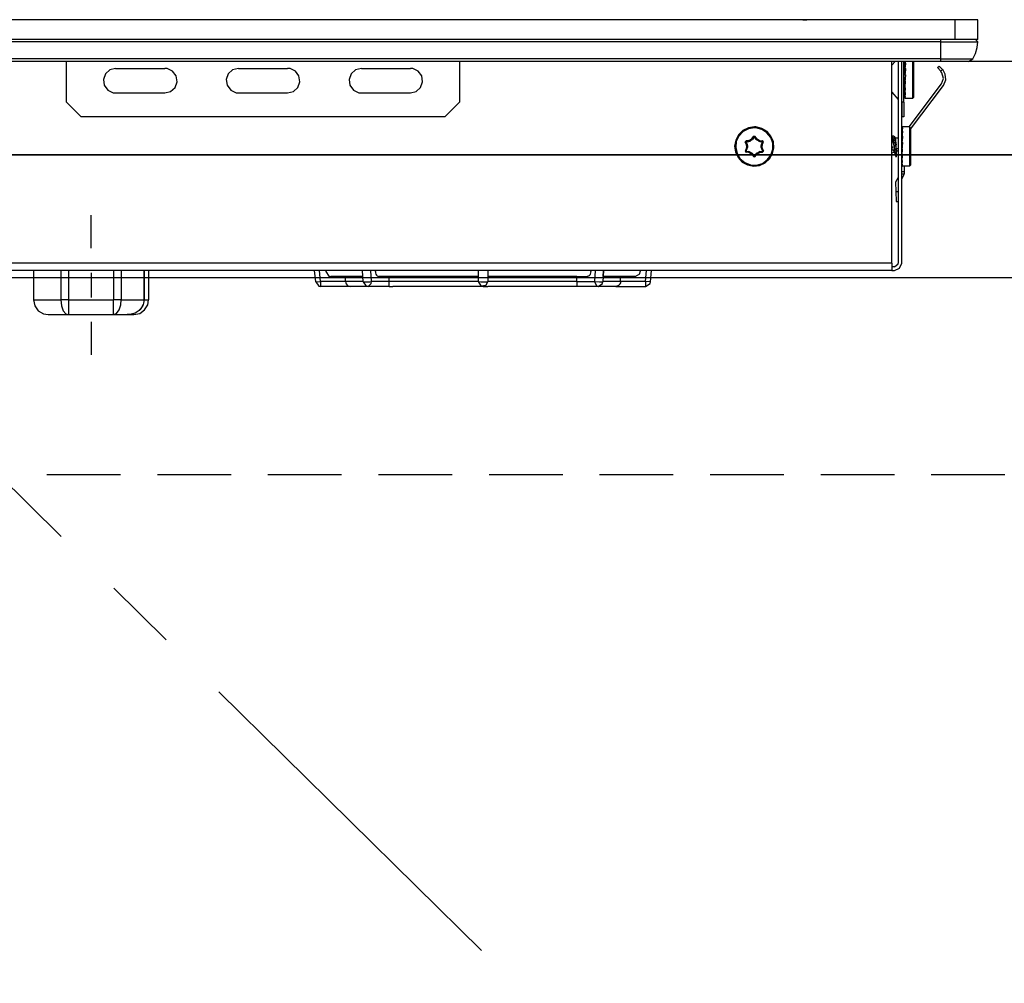
# Model space of a CAD drawing. Units: millimetres. Extents: x 24547 to 32819, y -8884 to -3071.
# Drawn here: x 26697 to 26897, y -7155 to -6959 of the extents above; entities that cross this region are included whole.
import ezdxf

# ---------------------------------------------------------------- set-up
doc = ezdxf.new("R2010")
doc.units = ezdxf.units.MM
doc.header["$LTSCALE"] = 60
doc.linetypes.add('CENTER', pattern=[2, 1.25, -0.25, 0.25, -0.25])
doc.linetypes.add('HIDDEN', pattern=[0.375, 0.25, -0.125])
for name, color, linetype in [('2キャビネット（中）', 8, 'HIDDEN'), ('2キャビネット（外）', 7, 'Continuous'), ('2人大（天板）', 2, 'Continuous'), ('2備品', 8, 'Continuous'), ('2扉', 6, 'Continuous'), ('2扉向き', 231, 'CENTER'), ('3寸法線', 4, 'Continuous')]:
    doc.layers.add(name, color=color, linetype=linetype)

# ---------------------------------------------------------------- blocks, each defined once
blk = doc.blocks.new('AHI326CA-3')
at = {"layer": '2備品', "lineweight": 25}
for points in [[(37752.31, 2865.2), (37470.51, 2865.2)], [(37597.14, 2865.2), (37534.37, 2865.2)], [(37599.95, 2865.2), (37596.68, 2865.2)], [(37600.6, 2865.2), (37599.95, 2865.2)], [(37601.04, 2865.2), (37600.6, 2865.2)], [(37603.23, 2865.2), (37601.04, 2865.2)], [(37613.25, 2865.2), (37603.23, 2865.2)], [(37609.63, 2865.2), (37609.56, 2865.2)], [(37611.27, 2865.2), (37609.63, 2865.2)], [(37611.34, 2865.2), (37611.27, 2865.2)], [(37626.88, 2865.2), (37613.25, 2865.2)], [(37624.13, 2865.2), (37624.13, 2865.2)], [(37625.03, 2865.2), (37625.01, 2865.2)], [(37625.01, 2865.2), (37625.01, 2865.2)], [(37625.05, 2865.2), (37625.03, 2865.2)], [(37625.1, 2865.2), (37625.05, 2865.2)], [(37625.14, 2865.2), (37625.1, 2865.2)], [(37625.21, 2865.2), (37625.14, 2865.2)], [(37625.26, 2865.2), (37625.21, 2865.2)], [(37625.33, 2865.2), (37625.26, 2865.2)], [(37625.42, 2865.2), (37625.33, 2865.2)], [(37625.51, 2865.2), (37625.42, 2865.2)], [(37625.59, 2865.2), (37625.51, 2865.2)], [(37625.7, 2865.2), (37625.59, 2865.2)], [(37625.79, 2865.2), (37625.7, 2865.2)], [(37625.89, 2865.2), (37625.79, 2865.2)], [(37626, 2865.2), (37625.89, 2865.2)], [(37626.09, 2865.2), (37626, 2865.2)], [(37626.19, 2865.2), (37626.09, 2865.2)], [(37626.28, 2865.2), (37626.19, 2865.2)], [(37626.39, 2865.2), (37626.28, 2865.2)], [(37626.48, 2865.2), (37626.39, 2865.2)], [(37626.55, 2865.2), (37626.48, 2865.2)], [(37626.62, 2865.2), (37626.55, 2865.2)], [(37626.69, 2865.2), (37626.62, 2865.2)], [(37626.74, 2865.2), (37626.69, 2865.2)], [(37626.79, 2865.2), (37626.74, 2865.2)], [(37626.83, 2865.2), (37626.79, 2865.2)], [(37626.86, 2865.2), (37626.83, 2865.2)], [(37626.88, 2865.2), (37626.86, 2865.2)], [(37626.88, 2865.2), (37626.88, 2865.2)], [(37721.97, 2865.2), (37631.29, 2865.2)], [(37721.27, 2865.2), (37721.67, 2865.2)], [(37721.67, 2865.2), (37722.06, 2865.2)], [(37723.24, 2865.2), (37722.06, 2865.2)], [(37752.31, 2861.2), (37752.31, 2865.2)], [(37756.9, 2865.2), (37752.31, 2865.2)], [(37756.9, 2861.2), (37756.9, 2865.2)], [(37752.31, 2861.2), (37470.51, 2861.2)], [(37749.31, 2860.67), (37473.51, 2860.67)], [(37749.31, 2861.2), (37749.31, 2860.67)], [(37749.31, 2860.67), (37756.9, 2860.67)], [(37749.31, 2860.67), (37749.31, 2857.21)], [(37756.9, 2861.2), (37752.31, 2861.2)], [(37755.89, 2857.21), (37756.4, 2858.34), (37756.76, 2859.54), (37756.9, 2860.67)], [(37756.9, 2860.67), (37756.42, 2861.2), (37756.4, 2861.2)], [(37749.31, 2857.21), (37473.51, 2857.21)], [(37749.31, 2856.7), (37473.51, 2856.7)], [(37571.41, 2848.41), (37571.41, 2856.7)], [(37651.4, 2856.7), (37651.4, 2848.41)], [(37739.4, 2855.96), (37740.04, 2856.7)], [(37739.4, 2815.7), (37739.4, 2856.7)], [(37740.65, 2856.7), (37740.65, 2815.7)], [(37741.41, 2848.41), (37741.41, 2856.7)], [(37741.41, 2815.7), (37741.41, 2856.7)], [(37741.8, 2848.41), (37741.8, 2856.7)], [(37742.03, 2856.7), (37741.98, 2856.4)], [(37741.99, 2856.49), (37741.98, 2856.7)], [(37741.98, 2856.45), (37741.98, 2856.7)], [(37742.08, 2856.5), (37741.98, 2856.4)], [(37741.98, 2856.4), (37741.98, 2856.38)], [(37741.98, 2856.36), (37741.98, 2856.38)], [(37742.1, 2856.27), (37742.08, 2856.31), (37742.05, 2856.35), (37741.98, 2856.36)], [(37742.01, 2855.69), (37741.98, 2856.36)], [(37742.1, 2856.27), (37741.98, 2855.43)], [(37741.99, 2856.01), (37741.98, 2855.97)], [(37741.99, 2855.97), (37741.98, 2855.96)], [(37741.98, 2855.96), (37741.98, 2855.97)], [(37741.99, 2855.55), (37741.98, 2855.96)], [(37742.12, 2856.7), (37742.08, 2856.5)], [(37742.19, 2856.33), (37742.17, 2856.42), (37742.08, 2856.5)], [(37742.19, 2856.33), (37742.08, 2855.52)], [(37742.19, 2856.33), (37742.1, 2856.27)], [(37742.1, 2856.27), (37742.1, 2856.27)], [(37742.1, 2856.27), (37742.1, 2856.27)], [(37743.6, 2856.7), (37743.6, 2853.2)], [(37743.81, 2856.7), (37743.81, 2853.2)], [(37749.31, 2857.21), (37755.89, 2857.21)], [(37749.31, 2857.21), (37749.31, 2856.7)], [(37755.01, 2856.7), (37749.31, 2856.7)], [(37755.01, 2856.7), (37755.89, 2857.21)], [(37581.41, 2855.3), (37580.23, 2855), (37579.33, 2854.19), (37578.92, 2853.06), (37579.1, 2851.85), (37579.8, 2850.88), (37580.9, 2850.35), (37581.41, 2850.29)], [(37581.41, 2855.3), (37591.41, 2855.3)], [(37591.41, 2850.29), (37592.57, 2850.59), (37593.49, 2851.41), (37593.9, 2852.55), (37593.72, 2853.75), (37593, 2854.72), (37591.9, 2855.25), (37591.41, 2855.3)], [(37606.4, 2855.3), (37605.22, 2855), (37604.32, 2854.19), (37603.92, 2853.06), (37604.09, 2851.85), (37604.82, 2850.88), (37605.91, 2850.35), (37606.4, 2850.29)], [(37606.4, 2855.3), (37616.4, 2855.3)], [(37616.4, 2850.29), (37617.59, 2850.59), (37618.49, 2851.41), (37618.89, 2852.55), (37618.71, 2853.75), (37618.01, 2854.72), (37616.92, 2855.25), (37616.4, 2855.3)], [(37631.42, 2855.3), (37630.23, 2855), (37629.33, 2854.19), (37628.93, 2853.06), (37629.09, 2851.85), (37629.81, 2850.88), (37630.9, 2850.35), (37631.42, 2850.29)], [(37631.42, 2855.3), (37641.4, 2855.3)], [(37641.4, 2850.29), (37642.58, 2850.59), (37643.48, 2851.41), (37643.89, 2852.55), (37643.73, 2853.75), (37643, 2854.72), (37641.91, 2855.25), (37641.4, 2855.3)], [(37741.8, 2855.25), (37741.98, 2855.43)], [(37741.8, 2855.25), (37741.98, 2855.43)], [(37741.99, 2855.55), (37741.98, 2855.43)], [(37742.08, 2855.52), (37741.99, 2855.46), (37741.98, 2855.43)], [(37741.98, 2855.41), (37741.98, 2855.43)], [(37742.1, 2855.27), (37742.08, 2855.32), (37742.05, 2855.36), (37741.98, 2855.41)], [(37742.03, 2854.79), (37741.98, 2855.41)], [(37742.1, 2855.25), (37741.98, 2854.19)], [(37742.08, 2854.26), (37741.99, 2854.21), (37741.98, 2854.19)], [(37742.1, 2853.98), (37741.98, 2854.19)], [(37741.98, 2854.19), (37741.98, 2854.19)], [(37742.1, 2853.98), (37742.01, 2853.2)], [(37742.05, 2854.79), (37742.03, 2854.79)], [(37742.19, 2855.29), (37742.08, 2855.52)], [(37742.19, 2855.29), (37742.08, 2854.26)], [(37742.19, 2854), (37742.08, 2854.26)], [(37742.19, 2855.29), (37742.1, 2855.25)], [(37742.1, 2855.27), (37742.1, 2855.25)], [(37742.1, 2855.27), (37742.1, 2855.27)], [(37742.19, 2854), (37742.1, 2853.98)], [(37742.19, 2854), (37742.12, 2853.2)], [(37748.66, 2855.45), (37749.03, 2855.78)], [(37748.66, 2855.45), (37749.35, 2854.7)], [(37749.03, 2855.78), (37749.72, 2855.06)], [(37749.35, 2854.7), (37749.72, 2855.06)], [(37749.35, 2854.7), (37749.37, 2854.69)], [(37749.49, 2852.13), (37749.9, 2853.24), (37749.6, 2854.4), (37749.37, 2854.69)], [(37749.72, 2855.06), (37749.74, 2855.04)], [(37749.9, 2851.83), (37750.37, 2852.94), (37750.27, 2854.14), (37749.74, 2855.04)], [(37742.01, 2853.2), (37741.98, 2852.83)], [(37742.08, 2852.89), (37741.98, 2852.83)], [(37742.1, 2852.66), (37741.98, 2852.83)], [(37741.98, 2851.53), (37742.1, 2852.62)], [(37742.03, 2852.61), (37741.98, 2851.55)], [(37742.05, 2852.78), (37742.03, 2852.61)], [(37742.12, 2853.2), (37742.08, 2852.89)], [(37742.19, 2852.61), (37742.08, 2852.89)], [(37742.08, 2851.55), (37742.19, 2852.61)], [(37742.1, 2853.19), (37742.1, 2853.2)], [(37742.1, 2852.68), (37742.1, 2852.62)], [(37742.1, 2852.62), (37742.1, 2852.66)], [(37742.1, 2852.62), (37742.19, 2852.61)], [(37742.93, 2843.4), (37749.49, 2852.13)], [(37743.21, 2842.94), (37749.9, 2851.83)], [(37743.6, 2853.2), (37743.6, 2849.2)], [(37743.81, 2853.2), (37743.81, 2849.39)], [(37581.41, 2850.29), (37591.41, 2850.29)], [(37606.4, 2850.29), (37616.4, 2850.29)], [(37631.42, 2850.29), (37641.4, 2850.29)], [(37739.4, 2850.44), (37740.65, 2848.95)], [(37741.8, 2851.16), (37741.99, 2850.96)], [(37742.08, 2851.55), (37741.99, 2851.51), (37741.99, 2851.53), (37741.98, 2851.53)], [(37741.98, 2851.55), (37741.98, 2851.53)], [(37742.1, 2851.37), (37741.98, 2851.53)], [(37741.98, 2851.53), (37741.98, 2851.53)], [(37742.01, 2851.49), (37741.98, 2850.45)], [(37741.98, 2850.44), (37742.1, 2851.34)], [(37741.99, 2850.86), (37741.98, 2850.98)], [(37741.99, 2850.86), (37741.98, 2850.98)], [(37741.98, 2850.45), (37741.98, 2850.44)], [(37741.98, 2850.44), (37741.99, 2850.4)], [(37741.99, 2850.4), (37741.98, 2850.05)], [(37741.99, 2850.4), (37741.98, 2849.68)], [(37741.98, 2849.66), (37742.1, 2850.28)], [(37741.98, 2850.05), (37741.98, 2850.03)], [(37741.98, 2850.01), (37741.98, 2850.03)], [(37741.98, 2849.96), (37741.98, 2850.03)], [(37741.98, 2849.96), (37741.98, 2850.01)], [(37741.99, 2850.4), (37742.06, 2850.35), (37742.08, 2850.31), (37742.1, 2850.29)], [(37741.99, 2850.4), (37742.08, 2850.4)], [(37742.19, 2851.28), (37742.08, 2851.55)], [(37742.08, 2850.4), (37742.19, 2851.28)], [(37742.19, 2850.21), (37742.17, 2850.31), (37742.08, 2850.4)], [(37742.08, 2849.59), (37742.19, 2850.21)], [(37742.1, 2851.37), (37742.1, 2851.34)], [(37742.1, 2851.34), (37742.1, 2851.37)], [(37742.1, 2851.34), (37742.19, 2851.28)], [(37742.1, 2850.31), (37742.1, 2850.28)], [(37742.1, 2850.28), (37742.1, 2850.29)], [(37742.1, 2850.28), (37742.19, 2850.21)], [(37571.41, 2848.41), (37574.41, 2845.41)], [(37648.4, 2845.41), (37651.4, 2848.41)], [(37741.8, 2848.41), (37741.41, 2848.41)], [(37741.41, 2848.41), (37741.41, 2845.41)], [(37741.8, 2848.41), (37741.8, 2845.41)], [(37741.98, 2849.68), (37741.98, 2849.66)], [(37741.98, 2849.66), (37742.03, 2849.59)], [(37741.98, 2849.62), (37741.98, 2849.47)], [(37741.98, 2849.62), (37741.98, 2849.34)], [(37741.98, 2849.32), (37742.1, 2849.57)], [(37741.98, 2849.47), (37741.98, 2849.45)], [(37741.98, 2849.41), (37741.98, 2849.45)], [(37741.98, 2849.43), (37741.98, 2849.45)], [(37741.98, 2849.34), (37741.98, 2849.32)], [(37741.98, 2849.32), (37742.06, 2849.22)], [(37742.1, 2849.55), (37742.03, 2849.59)], [(37742.03, 2849.59), (37742.08, 2849.59)], [(37742.17, 2849.22), (37742.06, 2849.22)], [(37742.08, 2849.22), (37742.06, 2849.22)], [(37742.19, 2849.48), (37742.19, 2849.52), (37742.17, 2849.54), (37742.08, 2849.59)], [(37742.08, 2849.22), (37742.19, 2849.48)], [(37742.19, 2849.2), (37742.19, 2849.2), (37742.17, 2849.22), (37742.08, 2849.22)], [(37742.1, 2849.57), (37742.1, 2849.59)], [(37742.1, 2849.57), (37742.19, 2849.48)], [(37742.12, 2849.22), (37742.19, 2849.2)], [(37742.12, 2849.22), (37742.19, 2849.2)], [(37742.15, 2849.22), (37742.19, 2849.2)], [(37743.6, 2849.2), (37742.19, 2849.2)], [(37742.19, 2849.2), (37742.19, 2849.2)], [(37743.6, 2849.2), (37743.81, 2849.39)], [(37648.4, 2845.41), (37574.41, 2845.41)], [(37741.8, 2845.41), (37741.41, 2845.41)], [(37711.41, 2843.4), (37710.19, 2843.22), (37709.08, 2842.66), (37708.2, 2841.79), (37707.61, 2840.7), (37707.4, 2839.48), (37707.58, 2838.27), (37708.11, 2837.15), (37708.96, 2836.25), (37710.03, 2835.65), (37711.25, 2835.41), (37712.47, 2835.55), (37713.59, 2836.06), (37714.51, 2836.89), (37715.13, 2837.95), (37715.39, 2839.15), (37715.29, 2840.38), (37714.79, 2841.53), (37714, 2842.46), (37712.94, 2843.1), (37711.74, 2843.4), (37711.41, 2843.4)], [(37711.41, 2843.2), (37710.19, 2843.01), (37709.1, 2842.43), (37708.25, 2841.53), (37707.74, 2840.4), (37707.61, 2839.18), (37707.88, 2837.98), (37708.53, 2836.92), (37709.47, 2836.13), (37710.63, 2835.69), (37711.85, 2835.64), (37713.05, 2835.97), (37714.05, 2836.68), (37714.79, 2837.66), (37715.16, 2838.85), (37715.15, 2840.08), (37714.74, 2841.25), (37713.96, 2842.22), (37712.94, 2842.89), (37711.74, 2843.19), (37711.41, 2843.2)], [(37741.59, 2843.4), (37741.5, 2843.38), (37741.43, 2843.29), (37741.41, 2843.26)], [(37741.46, 2843.38), (37741.41, 2843.36)], [(37741.48, 2843.27), (37741.41, 2843.24)], [(37741.5, 2843.13), (37741.41, 2842.76)], [(37741.5, 2843.12), (37741.48, 2843.12), (37741.48, 2843.13), (37741.43, 2843.13), (37741.41, 2843.13)], [(37741.48, 2842.69), (37741.41, 2842.66)], [(37741.5, 2842.46), (37741.48, 2842.52), (37741.45, 2842.53), (37741.41, 2842.55)], [(37741.5, 2842.46), (37741.41, 2841.88)], [(37741.41, 2841.9), (37741.41, 2841.93)], [(37741.46, 2843.38), (37741.57, 2843.4)], [(37741.59, 2843.4), (37741.48, 2843.27)], [(37741.59, 2843.19), (37741.59, 2843.22), (37741.57, 2843.24), (37741.48, 2843.27)], [(37741.59, 2843.19), (37741.48, 2842.69)], [(37741.59, 2842.53), (37741.57, 2842.62), (37741.48, 2842.69)], [(37741.59, 2842.53), (37741.48, 2841.72)], [(37741.59, 2843.19), (37741.5, 2843.13)], [(37741.59, 2842.53), (37741.5, 2842.46)], [(37741.5, 2842.46), (37741.5, 2842.46)], [(37743, 2843.4), (37741.59, 2843.4)], [(37743.21, 2843.2), (37743, 2843.4)], [(37743, 2843.4), (37743, 2839.41)], [(37743.21, 2843.2), (37743.21, 2839.41)], [(37709.71, 2840.56), (37709.54, 2840.35), (37709.55, 2840.28)], [(37709.55, 2840.28), (37709.64, 2840.33)], [(37709.8, 2839.75), (37709.55, 2840.28)], [(37709.73, 2840.47), (37709.64, 2840.36), (37709.64, 2840.33)], [(37709.71, 2840.36), (37709.64, 2840.33)], [(37709.89, 2839.78), (37709.64, 2840.33)], [(37710.31, 2840.61), (37709.71, 2840.56)], [(37709.71, 2840.56), (37709.73, 2840.47)], [(37709.73, 2840.4), (37709.71, 2840.36)], [(37709.71, 2840.36), (37709.96, 2839.83)], [(37710.31, 2840.52), (37709.73, 2840.47)], [(37709.73, 2840.47), (37709.73, 2840.4)], [(37709.73, 2840.4), (37710.31, 2840.45)], [(37709.8, 2839.75), (37709.89, 2839.78)], [(37709.96, 2839.82), (37709.89, 2839.78)], [(37709.93, 2839.62), (37709.89, 2839.78)], [(37710, 2839.61), (37709.96, 2839.83)], [(37710.31, 2840.61), (37710.42, 2840.66)], [(37710.31, 2840.61), (37710.31, 2840.52)], [(37710.31, 2840.52), (37710.47, 2840.57)], [(37710.31, 2840.52), (37710.31, 2840.45)], [(37710.31, 2840.45), (37710.53, 2840.52)], [(37710.81, 2840.89), (37710.42, 2840.66)], [(37710.42, 2840.66), (37710.47, 2840.57)], [(37710.86, 2840.81), (37710.47, 2840.57)], [(37710.53, 2840.52), (37710.47, 2840.57)], [(37710.88, 2840.73), (37710.53, 2840.52)], [(37710.81, 2840.89), (37710.91, 2840.96)], [(37710.81, 2840.89), (37710.86, 2840.81)], [(37710.86, 2840.81), (37710.98, 2840.91)], [(37710.88, 2840.73), (37710.86, 2840.81)], [(37710.88, 2840.73), (37711.05, 2840.86)], [(37710.91, 2840.96), (37711.25, 2841.44)], [(37710.91, 2840.96), (37710.98, 2840.91)], [(37710.98, 2840.91), (37711.32, 2841.39)], [(37711.05, 2840.86), (37710.98, 2840.91)], [(37711.39, 2841.35), (37711.05, 2840.86)], [(37711.57, 2841.44), (37711.28, 2841.49), (37711.25, 2841.44)], [(37711.25, 2841.44), (37711.32, 2841.39)], [(37711.5, 2841.39), (37711.35, 2841.4), (37711.32, 2841.39)], [(37711.39, 2841.35), (37711.32, 2841.39)], [(37711.42, 2841.35), (37711.39, 2841.35)], [(37711.5, 2841.39), (37711.42, 2841.35)], [(37711.76, 2840.86), (37711.42, 2841.35)], [(37711.57, 2841.44), (37711.5, 2841.39)], [(37711.83, 2840.91), (37711.5, 2841.39)], [(37711.9, 2840.96), (37711.57, 2841.44)], [(37711.83, 2840.91), (37711.76, 2840.86)], [(37711.76, 2840.86), (37711.94, 2840.73)], [(37711.9, 2840.96), (37711.83, 2840.91)], [(37711.83, 2840.91), (37711.95, 2840.81)], [(37711.9, 2840.96), (37711.99, 2840.89)], [(37711.94, 2840.73), (37711.95, 2840.81)], [(37712.29, 2840.52), (37711.94, 2840.73)], [(37711.99, 2840.89), (37711.95, 2840.81)], [(37712.34, 2840.57), (37711.95, 2840.81)], [(37712.4, 2840.66), (37711.99, 2840.89)], [(37712.29, 2840.52), (37712.34, 2840.57)], [(37712.29, 2840.52), (37712.5, 2840.45)], [(37712.4, 2840.66), (37712.34, 2840.57)], [(37712.34, 2840.57), (37712.5, 2840.52)], [(37712.4, 2840.66), (37712.5, 2840.61)], [(37712.5, 2840.61), (37712.5, 2840.52)], [(37712.5, 2840.61), (37713.08, 2840.56)], [(37712.5, 2840.45), (37712.5, 2840.52)], [(37712.5, 2840.52), (37713.08, 2840.47)], [(37712.5, 2840.45), (37713.08, 2840.4)], [(37712.85, 2839.83), (37712.82, 2839.61)], [(37712.85, 2839.83), (37713.1, 2840.36)], [(37712.92, 2839.78), (37712.85, 2839.82)], [(37712.92, 2839.78), (37712.89, 2839.62)], [(37712.92, 2839.78), (37713.17, 2840.33)], [(37713.01, 2839.75), (37712.92, 2839.78)], [(37713.01, 2839.75), (37713.26, 2840.28)], [(37713.08, 2840.56), (37713.08, 2840.47)], [(37713.26, 2840.28), (37713.15, 2840.54), (37713.08, 2840.56)], [(37713.08, 2840.4), (37713.08, 2840.47)], [(37713.17, 2840.33), (37713.12, 2840.45), (37713.08, 2840.47)], [(37713.1, 2840.36), (37713.08, 2840.38), (37713.08, 2840.4)], [(37713.17, 2840.33), (37713.1, 2840.36)], [(37713.26, 2840.28), (37713.17, 2840.33)], [(37739.4, 2841.35), (37739.42, 2841.4)], [(37739.4, 2841.25), (37739.42, 2841.25), (37739.44, 2841.23), (37739.47, 2841.19), (37739.51, 2841.09), (37739.58, 2840.81), (37739.7, 2840.08), (37739.79, 2839.41)], [(37739.4, 2841.16), (37739.42, 2841.16), (37739.44, 2841.14), (37739.47, 2841.1), (37739.51, 2841), (37739.54, 2840.88), (37739.59, 2840.61)], [(37739.42, 2841.4), (37739.45, 2841.48), (37739.47, 2841.49), (37739.49, 2841.51), (37739.51, 2841.51)], [(37739.81, 2841.51), (37739.51, 2841.51)], [(37739.51, 2841.51), (37739.51, 2841.49), (37739.54, 2841.48), (37739.56, 2841.44), (37739.61, 2841.28), (37739.68, 2840.93), (37739.72, 2840.63), (37739.81, 2839.99), (37739.95, 2838.76), (37740.02, 2838.18), (37740.11, 2837.66), (37740.18, 2837.4)], [(37739.7, 2840.05), (37739.59, 2840.61)], [(37739.7, 2840.05), (37739.79, 2839.41)], [(37739.84, 2841.46), (37739.81, 2841.51)], [(37739.84, 2841.46), (37739.98, 2841.21)], [(37739.84, 2841.46), (37739.89, 2841.35), (37739.96, 2840.98), (37740.05, 2840.36), (37740.21, 2839.02), (37740.26, 2838.62)], [(37739.98, 2841.21), (37740.04, 2841.12), (37740.11, 2840.84), (37740.16, 2840.5), (37740.26, 2839.75)], [(37740.02, 2841.16), (37740.65, 2841.16)], [(37741.48, 2841.72), (37741.41, 2841.67)], [(37741.5, 2841.46), (37741.41, 2841.6)], [(37741.5, 2841.44), (37741.41, 2840.7)], [(37741.43, 2841), (37741.41, 2841.26)], [(37741.48, 2840.47), (37741.41, 2840.43)], [(37741.5, 2840.19), (37741.41, 2840.36)], [(37741.5, 2840.19), (37741.41, 2839.41)], [(37741.45, 2841), (37741.43, 2841)], [(37741.59, 2841.49), (37741.48, 2841.72)], [(37741.59, 2841.49), (37741.48, 2840.47)], [(37741.59, 2840.19), (37741.48, 2840.47)], [(37741.59, 2841.49), (37741.5, 2841.44)], [(37741.5, 2841.46), (37741.5, 2841.44)], [(37741.59, 2840.19), (37741.5, 2840.19)], [(37741.59, 2840.19), (37741.52, 2839.41)], [(37709.8, 2839.06), (37709.55, 2838.53)], [(37709.55, 2838.53), (37709.64, 2838.48)], [(37709.55, 2838.53), (37709.66, 2838.27), (37709.71, 2838.25)], [(37709.89, 2839.02), (37709.64, 2838.48)], [(37709.64, 2838.48), (37709.71, 2838.44)], [(37709.64, 2838.48), (37709.7, 2838.35), (37709.73, 2838.34)], [(37709.71, 2838.44), (37709.96, 2838.99)], [(37709.71, 2838.44), (37709.71, 2838.42), (37709.73, 2838.42)], [(37709.71, 2838.25), (37709.73, 2838.34)], [(37710.31, 2838.19), (37709.71, 2838.25)], [(37709.73, 2838.42), (37709.73, 2838.34)], [(37709.73, 2838.42), (37710.31, 2838.37)], [(37710.31, 2838.28), (37709.73, 2838.34)], [(37709.82, 2839.64), (37709.8, 2839.75)], [(37709.8, 2839.06), (37709.82, 2839.16)], [(37709.8, 2839.06), (37709.89, 2839.02)], [(37709.82, 2839.64), (37709.93, 2839.62)], [(37709.82, 2839.64), (37709.82, 2839.16)], [(37709.82, 2839.16), (37709.93, 2839.18)], [(37709.89, 2839.02), (37709.93, 2839.18)], [(37709.89, 2839.02), (37709.96, 2838.99)], [(37710, 2839.61), (37709.93, 2839.62)], [(37709.93, 2839.62), (37709.93, 2839.18)], [(37710, 2839.2), (37709.93, 2839.18)], [(37709.96, 2838.99), (37710, 2839.2)], [(37710, 2839.61), (37710, 2839.2)], [(37710.31, 2838.37), (37710.31, 2838.28)], [(37710.53, 2838.28), (37710.31, 2838.37)], [(37710.31, 2838.19), (37710.31, 2838.28)], [(37710.47, 2838.23), (37710.31, 2838.28)], [(37710.42, 2838.14), (37710.31, 2838.19)], [(37710.42, 2838.14), (37710.47, 2838.23)], [(37710.42, 2838.14), (37710.81, 2837.91)], [(37710.53, 2838.28), (37710.47, 2838.23)], [(37710.47, 2838.23), (37710.86, 2838.02)], [(37710.53, 2838.28), (37710.88, 2838.07)], [(37710.81, 2837.91), (37710.86, 2838.02)], [(37710.91, 2837.84), (37710.81, 2837.91)], [(37710.88, 2838.07), (37710.86, 2838.02)], [(37710.98, 2837.89), (37710.86, 2838.02)], [(37711.05, 2837.95), (37710.88, 2838.07)], [(37710.91, 2837.84), (37710.98, 2837.89)], [(37710.91, 2837.84), (37711.25, 2837.37)], [(37710.98, 2837.89), (37711.05, 2837.95)], [(37710.98, 2837.89), (37711.32, 2837.42)], [(37711.39, 2837.45), (37711.05, 2837.95)], [(37711.76, 2837.95), (37711.42, 2837.45)], [(37711.5, 2837.42), (37711.83, 2837.89)], [(37711.57, 2837.37), (37711.9, 2837.84)], [(37711.94, 2838.07), (37711.76, 2837.95)], [(37711.76, 2837.95), (37711.83, 2837.89)], [(37711.95, 2838.02), (37711.83, 2837.89)], [(37711.9, 2837.84), (37711.83, 2837.89)], [(37711.99, 2837.91), (37711.9, 2837.84)], [(37711.94, 2838.07), (37712.29, 2838.28)], [(37711.94, 2838.07), (37711.95, 2838.02)], [(37711.95, 2838.02), (37712.34, 2838.23)], [(37711.99, 2837.91), (37711.95, 2838.02)], [(37711.99, 2837.91), (37712.4, 2838.14)], [(37712.5, 2838.37), (37712.29, 2838.28)], [(37712.29, 2838.28), (37712.34, 2838.23)], [(37712.5, 2838.28), (37712.34, 2838.23)], [(37712.4, 2838.14), (37712.34, 2838.23)], [(37712.5, 2838.19), (37712.4, 2838.14)], [(37712.5, 2838.37), (37713.08, 2838.42)], [(37712.5, 2838.28), (37712.5, 2838.37)], [(37712.5, 2838.28), (37713.08, 2838.34)], [(37712.5, 2838.19), (37712.5, 2838.28)], [(37712.5, 2838.19), (37713.08, 2838.25)], [(37712.82, 2839.61), (37712.89, 2839.62)], [(37712.82, 2839.2), (37712.82, 2839.61)], [(37712.82, 2839.2), (37712.89, 2839.18)], [(37712.82, 2839.2), (37712.85, 2838.99)], [(37712.85, 2838.99), (37712.92, 2839.02)], [(37712.85, 2838.99), (37713.1, 2838.44)], [(37713, 2839.64), (37712.89, 2839.62)], [(37712.89, 2839.18), (37712.89, 2839.62)], [(37712.89, 2839.18), (37712.92, 2839.02)], [(37713, 2839.16), (37712.89, 2839.18)], [(37713.01, 2839.06), (37712.92, 2839.02)], [(37712.92, 2839.02), (37713.17, 2838.48)], [(37713.01, 2839.75), (37713, 2839.64)], [(37713, 2839.16), (37713, 2839.64)], [(37713, 2839.16), (37713.01, 2839.06)], [(37713.01, 2839.06), (37713.26, 2838.53)], [(37713.08, 2838.25), (37713.28, 2838.46), (37713.26, 2838.53)], [(37713.08, 2838.34), (37713.17, 2838.44), (37713.17, 2838.48)], [(37713.08, 2838.42), (37713.1, 2838.44)], [(37713.08, 2838.34), (37713.08, 2838.42)], [(37713.08, 2838.25), (37713.08, 2838.34)], [(37713.1, 2838.44), (37713.17, 2838.48)], [(37713.26, 2838.53), (37713.17, 2838.48)], [(37739.4, 2838.35), (37739.54, 2839.32)], [(37739.4, 2838.3), (37739.54, 2839.32)], [(37739.4, 2838.11), (37739.84, 2838.27)], [(37739.45, 2838.67), (37739.67, 2838.74)], [(37739.56, 2839.32), (37739.56, 2839.41)], [(37739.67, 2838.74), (37739.86, 2838.81)], [(37739.67, 2838.74), (37739.84, 2838.27)], [(37739.79, 2839.41), (37739.89, 2838.58), (37739.95, 2838.19), (37740.02, 2837.86), (37740.07, 2837.66)], [(37739.84, 2838.27), (37739.93, 2838.3)], [(37740.26, 2838.62), (37740.26, 2839.75)], [(37740.26, 2838.95), (37740.65, 2839.09)], [(37740.26, 2838.85), (37740.41, 2838.48)], [(37740.26, 2838.62), (37740.26, 2837.31)], [(37740.26, 2838.42), (37740.41, 2838.48)], [(37740.41, 2838.48), (37740.65, 2838.57)], [(37741.41, 2839.41), (37741.41, 2839.36)], [(37741.48, 2839.08), (37741.41, 2839.06)], [(37741.5, 2838.86), (37741.41, 2839.02)], [(37741.5, 2838.83), (37741.41, 2838.02)], [(37741.43, 2838.79), (37741.41, 2838.35)], [(37741.45, 2838.97), (37741.43, 2838.79)], [(37741.52, 2839.41), (37741.48, 2839.08)], [(37741.59, 2838.81), (37741.48, 2839.08)], [(37741.48, 2837.74), (37741.59, 2838.81)], [(37741.5, 2838.86), (37741.5, 2838.83)], [(37741.5, 2838.83), (37741.5, 2838.86)], [(37741.5, 2838.83), (37741.59, 2838.81)], [(37743, 2839.41), (37743, 2835.41)], [(37743.21, 2839.41), (37743.21, 2835.6)], [(37711.25, 2837.37), (37711.32, 2837.42)], [(37711.25, 2837.37), (37711.51, 2837.31), (37711.57, 2837.37)], [(37711.32, 2837.42), (37711.39, 2837.45)], [(37711.32, 2837.42), (37711.46, 2837.4), (37711.5, 2837.42)], [(37711.39, 2837.45), (37711.42, 2837.45)], [(37711.42, 2837.45), (37711.5, 2837.42)], [(37711.57, 2837.37), (37711.5, 2837.42)], [(37740.07, 2837.66), (37740.18, 2837.4)], [(37740.18, 2837.4), (37740.21, 2837.33), (37740.23, 2837.31), (37740.25, 2837.31)], [(37740.26, 2837.31), (37740.25, 2837.31)], [(37741.41, 2837.72), (37741.48, 2837.74)], [(37741.5, 2837.56), (37741.41, 2837.7)], [(37741.41, 2837.7), (37741.41, 2837.47)], [(37741.41, 2836.85), (37741.5, 2837.54)], [(37741.41, 2836.59), (37741.48, 2836.54), (37741.5, 2836.5)], [(37741.41, 2836.59), (37741.48, 2836.59)], [(37741.41, 2836.01), (37741.5, 2836.48)], [(37741.43, 2835.8), (37741.41, 2835.8)], [(37741.41, 2835.55), (37741.5, 2835.78)], [(37741.5, 2835.76), (37741.43, 2835.8)], [(37741.43, 2835.8), (37741.48, 2835.8)], [(37741.59, 2837.49), (37741.48, 2837.74)], [(37741.48, 2836.59), (37741.59, 2837.49)], [(37741.59, 2836.4), (37741.57, 2836.5), (37741.48, 2836.59)], [(37741.48, 2835.8), (37741.59, 2836.4)], [(37741.59, 2835.67), (37741.59, 2835.71), (37741.57, 2835.74), (37741.48, 2835.8)], [(37741.5, 2837.58), (37741.5, 2837.54)], [(37741.5, 2837.54), (37741.5, 2837.56)], [(37741.5, 2837.54), (37741.59, 2837.49)], [(37741.5, 2836.5), (37741.5, 2836.48)], [(37741.5, 2836.48), (37741.5, 2836.5)], [(37741.5, 2836.48), (37741.59, 2836.4)], [(37741.5, 2835.78), (37741.5, 2835.78)], [(37741.41, 2835.44), (37741.46, 2835.42)], [(37741.41, 2834.35), (37741.91, 2834.35)], [(37741.41, 2833.86), (37741.91, 2833.86)], [(37741.57, 2835.41), (37741.46, 2835.42)], [(37741.48, 2835.42), (37741.46, 2835.42)], [(37741.48, 2835.42), (37741.59, 2835.67)], [(37741.59, 2835.41), (37741.59, 2835.41), (37741.57, 2835.41), (37741.48, 2835.42)], [(37741.5, 2835.76), (37741.59, 2835.67)], [(37741.52, 2835.42), (37741.59, 2835.41)], [(37741.55, 2835.41), (37741.59, 2835.41)], [(37743, 2835.41), (37741.59, 2835.41)], [(37741.59, 2835.41), (37741.59, 2835.41)], [(37741.91, 2835.41), (37741.91, 2834.35)], [(37741.91, 2834.35), (37741.91, 2833.86)], [(37741.91, 2833.7), (37741.91, 2833.86)], [(37743, 2835.41), (37743.21, 2835.6)], [(37740.65, 2833.08), (37740.16, 2832.18)], [(37740.16, 2832.18), (37740.23, 2830.22)], [(37740.65, 2832.21), (37740.65, 2832.2)], [(37741.41, 2832.83), (37741.91, 2833.7)], [(37740.23, 2830.22), (37740.65, 2830.24)], [(37740.23, 2830.22), (37740.3, 2828.23)], [(37740.3, 2828.23), (37740.65, 2828.23)], [(37576.4, 2818.7), (37576.4, 2825.41)], [(37739.4, 2815.7), (37483.41, 2815.7)], [(37739.4, 2814.21), (37483.41, 2814.21)], [(37564.71, 2814.21), (37564.71, 2808.21)], [(37570.26, 2814.21), (37570.26, 2808.21)], [(37571.83, 2814.21), (37571.83, 2808.21)], [(37580.99, 2814.21), (37580.99, 2808.21)], [(37582.55, 2814.21), (37582.55, 2808.21)], [(37587.14, 2814.21), (37587.14, 2808.21)], [(37587.18, 2814.21), (37587.18, 2808.21)], [(37588.11, 2814.21), (37588.11, 2808.21)], [(37622.12, 2811.86), (37621.91, 2814.21)], [(37623.11, 2811.95), (37622.91, 2814.21)], [(37624.22, 2814.21), (37624.22, 2813.96)], [(37624.22, 2814.21), (37624.22, 2813.96)], [(37624.22, 2813.96), (37624.77, 2813.06), (37625.21, 2812.95)], [(37624.22, 2813.96), (37624.77, 2813.06), (37625.21, 2812.95)], [(37631.8, 2811.89), (37631.66, 2814.21)], [(37633.51, 2811.95), (37633.37, 2814.21)], [(37634.29, 2813.96), (37634.29, 2814.21)], [(37634.29, 2813.96), (37634.29, 2814.21)], [(37634.29, 2813.96), (37634.31, 2813.69), (37634.38, 2813.46), (37634.48, 2813.25), (37634.63, 2813.09), (37634.78, 2813.01), (37634.89, 2812.97), (37635, 2812.95)], [(37634.29, 2813.96), (37634.31, 2813.69), (37634.38, 2813.46), (37634.48, 2813.25), (37634.63, 2813.09), (37634.78, 2813.01), (37634.89, 2812.97), (37635, 2812.95)], [(37655.19, 2814.21), (37655.19, 2811.95)], [(37657.19, 2814.21), (37657.19, 2811.95)], [(37678.1, 2813.96), (37678.09, 2813.69), (37678.02, 2813.46), (37677.89, 2813.25), (37677.77, 2813.09), (37677.61, 2813.01), (37677.51, 2812.97), (37677.4, 2812.95)], [(37678.1, 2813.96), (37678.1, 2814.21)], [(37679.02, 2814.21), (37678.88, 2811.95)], [(37680.73, 2814.21), (37680.59, 2811.89)], [(37680.65, 2812.95), (37680.73, 2814.21)], [(37687.17, 2812.95), (37688.07, 2813.52), (37688.18, 2813.96)], [(37687.17, 2812.95), (37688.07, 2813.52), (37688.18, 2813.96)], [(37688.18, 2814.21), (37688.18, 2813.96)], [(37688.18, 2814.21), (37688.18, 2813.96)], [(37689.27, 2811.95), (37689.48, 2814.21)], [(37690.28, 2811.86), (37690.47, 2814.21)], [(37739.4, 2815.7), (37739.4, 2814.21)], [(37739.91, 2814.95), (37739.4, 2814.95)], [(37739.4, 2814.21), (37739.91, 2814.21)], [(37739.91, 2814.21), (37740.97, 2814.65), (37741.41, 2815.7)], [(37739.91, 2814.95), (37740.65, 2815.56), (37740.65, 2815.7)], [(37576.4, 2813.71), (37576.4, 2808.7)], [(37622.12, 2811.86), (37623.11, 2811.95)], [(37622.12, 2811.86), (37622.75, 2811.01), (37623.11, 2810.96)], [(37623.11, 2811.95), (37623.11, 2810.96)], [(37628.21, 2811.95), (37623.11, 2811.95)], [(37628.21, 2812.95), (37625.21, 2812.95)], [(37631.73, 2812.95), (37628.21, 2812.95)], [(37628.21, 2811.95), (37628.21, 2812.95)], [(37631.8, 2811.95), (37628.21, 2811.95)], [(37628.21, 2811.95), (37628.26, 2811.68), (37628.36, 2811.44), (37628.52, 2811.22), (37628.72, 2811.08), (37628.95, 2811), (37629.19, 2810.96)], [(37631.8, 2811.89), (37632.42, 2811.03), (37632.81, 2810.96)], [(37631.8, 2811.89), (37632.1, 2811.86)], [(37632.1, 2811.86), (37633.13, 2811.91), (37633.51, 2811.95)], [(37632.81, 2810.96), (37633.44, 2811.51), (37633.51, 2811.95)], [(37637.11, 2811.95), (37633.51, 2811.95)], [(37637.11, 2812.95), (37635, 2812.95)], [(37637.09, 2810.96), (37637.11, 2811.95)], [(37655.19, 2812.95), (37637.11, 2812.95)], [(37637.11, 2811.95), (37637.11, 2812.95)], [(37655.19, 2811.95), (37637.11, 2811.95)], [(37655.19, 2811.95), (37655.76, 2811.05), (37656.81, 2811.17), (37657.19, 2811.95)], [(37655.19, 2811.95), (37655.76, 2811.88), (37656.2, 2811.86)], [(37656.2, 2811.86), (37657.1, 2811.91), (37657.19, 2811.95)], [(37675.27, 2812.95), (37657.19, 2812.95)], [(37675.27, 2811.95), (37657.19, 2811.95)], [(37675.27, 2811.95), (37675.27, 2812.95)], [(37675.27, 2812.95), (37677.4, 2812.95)], [(37675.27, 2811.95), (37675.28, 2810.96)], [(37675.27, 2811.95), (37678.88, 2811.95)], [(37678.88, 2811.95), (37679.27, 2811.05), (37679.59, 2810.96)], [(37678.88, 2811.95), (37679.9, 2811.88), (37680.29, 2811.86)], [(37679.59, 2810.96), (37680.49, 2811.51), (37680.59, 2811.89)], [(37680.29, 2811.86), (37680.59, 2811.89)], [(37684.17, 2811.95), (37680.59, 2811.95)], [(37684.17, 2812.95), (37680.65, 2812.95)], [(37684.17, 2811.95), (37684.14, 2811.68), (37684.03, 2811.44), (37683.87, 2811.22), (37683.66, 2811.08), (37683.45, 2811), (37683.2, 2810.96)], [(37684.17, 2811.95), (37684.17, 2812.95)], [(37687.17, 2812.95), (37684.17, 2812.95)], [(37689.27, 2811.95), (37684.17, 2811.95)], [(37689.27, 2811.95), (37689.27, 2810.96)], [(37690.28, 2811.86), (37689.27, 2811.95)], [(37689.27, 2810.96), (37690.17, 2811.51), (37690.28, 2811.86)], [(37629.19, 2810.96), (37623.11, 2810.96)], [(37629.19, 2810.96), (37629.21, 2810.96)], [(37632.81, 2810.96), (37629.21, 2810.96)], [(37637.09, 2810.96), (37632.81, 2810.96)], [(37637.09, 2810.96), (37637.82, 2810.96)], [(37655.19, 2810.96), (37637.82, 2810.96)], [(37656.2, 2810.96), (37655.19, 2810.96)], [(37656.2, 2810.96), (37656.2, 2810.96)], [(37656.2, 2810.96), (37657.19, 2810.96)], [(37674.56, 2810.96), (37657.19, 2810.96)], [(37675.28, 2810.96), (37674.56, 2810.96)], [(37679.59, 2810.96), (37675.28, 2810.96)], [(37683.17, 2810.96), (37679.59, 2810.96)], [(37683.2, 2810.96), (37683.17, 2810.96)], [(37683.2, 2810.96), (37689.27, 2810.96)], [(37564.71, 2808.21), (37564.95, 2807.01), (37565.66, 2806), (37566.72, 2805.37), (37567.7, 2805.21)], [(37564.71, 2808.21), (37570.26, 2808.21)], [(37571.83, 2808.21), (37570.26, 2808.21)], [(37570.26, 2808.21), (37570.38, 2807.01), (37570.75, 2806), (37571.3, 2805.37), (37571.83, 2805.21)], [(37571.83, 2808.21), (37571.83, 2805.21)], [(37571.83, 2808.21), (37580.99, 2808.21)], [(37582.55, 2808.21), (37580.99, 2808.21)], [(37580.99, 2805.21), (37580.99, 2808.21)], [(37580.99, 2805.21), (37581.6, 2805.46), (37582.13, 2806.16), (37582.47, 2807.2), (37582.55, 2808.21)], [(37582.55, 2808.21), (37587.14, 2808.21)], [(37587.14, 2808.21), (37587.12, 2807.89), (37587.07, 2807.57), (37586.98, 2807.27), (37586.89, 2807.04), (37586.79, 2806.83), (37586.65, 2806.64), (37586.51, 2806.44), (37586.35, 2806.25), (37586.17, 2806.07), (37585.78, 2805.77), (37585.55, 2805.63), (37585.32, 2805.53), (37584.83, 2805.35), (37584.32, 2805.24), (37584.04, 2805.21), (37583.75, 2805.21)], [(37587.18, 2808.21), (37587.16, 2807.89), (37587.11, 2807.57), (37587.02, 2807.27), (37586.93, 2807.04), (37586.82, 2806.83), (37586.7, 2806.64), (37586.56, 2806.44), (37586.4, 2806.25), (37586.21, 2806.07), (37585.82, 2805.77), (37585.61, 2805.63), (37585.36, 2805.53), (37584.88, 2805.35), (37584.37, 2805.24), (37583.83, 2805.21)], [(37585.11, 2805.21), (37586.31, 2805.46), (37587.3, 2806.16), (37587.94, 2807.2), (37588.11, 2808.21)], [(37587.18, 2808.21), (37588.11, 2808.21)], [(37567.7, 2805.21), (37571.83, 2805.21)], [(37571.83, 2805.21), (37580.99, 2805.21)], [(37576.4, 2803.71), (37576.4, 2797.01)], [(37580.99, 2805.21), (37583.75, 2805.21)], [(37583.77, 2805.21), (37583.83, 2805.21)], [(37583.83, 2805.21), (37585.11, 2805.21)]]:
    blk.add_lwpolyline(points, dxfattribs=at)

msp = doc.modelspace()

# ---------------------------------------------------------------- linework, layer by layer
at = {"layer": '2キャビネット（中）'}
msp.add_lwpolyline([(26297.54, -7051.37), (27002.54, -7051.37), (27002.54, -6986.37), (26297.54, -6986.37)], close=True, dxfattribs=at)
at = {"layer": '2キャビネット（外）'}
msp.add_lwpolyline([(25565.04, -7817.37), (27032.54, -7817.37), (27032.54, -6986.37), (25547.54, -6986.37), (25547.54, -7817.37), (25565.04, -7817.37)], dxfattribs=at)
at = {"layer": '2人大（天板）'}
msp.add_lwpolyline([(25532.54, -6986.37), (27032.54, -6986.37), (27032.54, -6967.37), (25532.54, -6967.37)], close=True, dxfattribs=at)
at = {"layer": '2扉'}
msp.add_lwpolyline([(27015.54, -7011.37), (26652.04, -7011.37), (26652.04, -7727.37), (27015.54, -7727.37)], close=True, dxfattribs=at)
at = {"layer": '2扉向き'}
msp.add_line((26652.04, -7011.37), (27015.54, -7369.37), dxfattribs=at)

# ---------------------------------------------------------------- block references
at = {"layer": '3寸法線'}
msp.add_blockref('AHI326CA-3', (-10864.87, -9824.08), dxfattribs=at)

doc.saveas('drawing.dxf')
